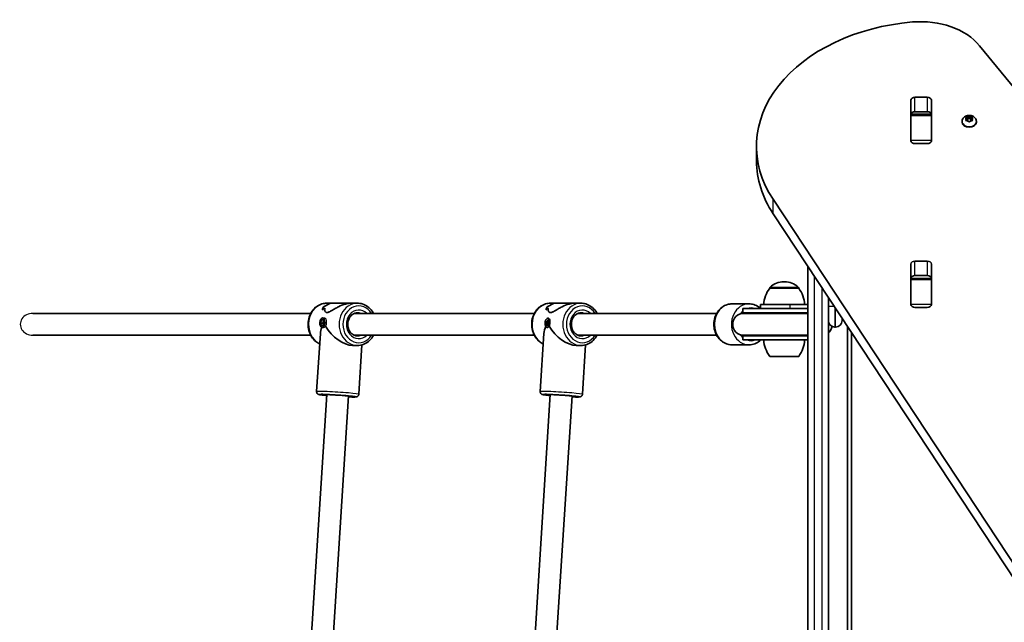
# Model space of a CAD drawing. Units: millimetres. Extents: x -6049 to 6259, y -4598 to 4895.
# Drawn here: x -4550 to -3827, y 472 to 914 of the extents above; entities that cross this region are included whole.
import ezdxf

# ---------------------------------------------------------------- set-up
doc = ezdxf.new("R2010")
doc.units = ezdxf.units.MM
doc.layers.add('Widoczne (ISO)', color=7, linetype='Continuous', lineweight=35)
doc.layers.add('Widoczne wąskie (ISO)', color=7, linetype='Continuous', lineweight=25)

msp = doc.modelspace()

# ---------------------------------------------------------------- linework, layer by layer
at = {"layer": 'Widoczne (ISO)'}
for p, q in [((-3783.6, 819.02), (-3845.35, 894.66)), ((-3895.84, 824.98), (-3895.84, 854.67)), ((-3892.79, 856.83), (-3883.74, 856.83)), ((-3880.69, 854.67), (-3880.69, 824.98)), ((-3883.74, 846.22), (-3892.79, 846.22)), ((-3895.76, 843.98), (-3895.76, 844.54)), ((-3895.76, 843.4), (-3895.76, 843.98)), ((-3880.76, 843.98), (-3895.76, 843.98)), ((-3895.76, 825.01), (-3895.76, 843.4)), ((-3880.76, 844.54), (-3880.76, 843.98)), ((-3880.76, 843.98), (-3880.76, 843.4)), ((-3880.76, 843.4), (-3880.76, 825.01)), ((-3858.27, 839.09), (-3858.27, 838.57)), ((-3855.02, 840.9), (-3855.47, 841.69)), ((-3855.47, 840.11), (-3855.02, 840.9)), ((-3855.22, 842), (-3854.02, 842.12)), ((-3854.02, 839.68), (-3855.22, 839.8)), ((-3855.02, 840.9), (-3855.02, 839.78)), ((-3855.02, 840.61), (-3854.02, 840.71)), ((-3853.28, 839.01), (-3854.02, 839.68)), ((-3853.86, 842.27), (-3853.28, 842.79)), ((-3853.86, 842.26), (-3853.86, 840.84)), ((-3853.86, 840.86), (-3853.02, 841.61)), ((-3853.02, 843.01), (-3853.02, 841.61)), ((-3853.02, 841.61), (-3852.02, 840.71)), ((-3852.77, 842.79), (-3852.02, 842.12)), ((-3852.02, 839.68), (-3852.77, 839.01)), ((-3852.02, 842.12), (-3850.83, 842)), ((-3852.02, 842.12), (-3852.02, 840.71)), ((-3852.02, 840.71), (-3851.02, 840.61)), ((-3850.83, 839.8), (-3852.02, 839.68)), ((-3850.58, 841.69), (-3851.02, 840.9)), ((-3851.02, 840.9), (-3851.02, 839.78)), ((-3851.02, 840.9), (-3850.58, 840.11)), ((-3847.77, 839.09), (-3847.77, 838.57)), ((-3895.76, 824.5), (-3895.76, 825.01)), ((-3880.76, 825.01), (-3880.76, 824.5)), ((-4009.06, 810.21), (-4009.06, 820.82)), ((-3883.74, 822.82), (-3892.79, 822.82)), ((-3996.88, 781.97), (-3792.29, 471.73)), ((-3792.29, 461.13), (-3996.88, 771.36)), ((-3971.31, 732.59), (-3971.31, 170.96)), ((-3895.84, 704.77), (-3895.84, 734.46)), ((-3892.79, 736.62), (-3883.74, 736.62)), ((-3880.69, 734.46), (-3880.69, 704.77)), ((-3895.76, 723.77), (-3895.76, 724.33)), ((-3895.76, 723.19), (-3895.76, 723.77)), ((-3880.76, 723.77), (-3895.76, 723.77)), ((-3895.76, 704.8), (-3895.76, 723.19)), ((-3883.74, 726.01), (-3892.79, 726.01)), ((-3880.76, 724.33), (-3880.76, 723.77)), ((-3880.76, 723.77), (-3880.76, 723.19)), ((-3880.76, 723.19), (-3880.76, 704.8)), ((-3999.36, 716.72), (-3999.36, 716.79)), ((-3978.06, 716.72), (-3999.36, 716.72)), ((-3988.42, 721.38), (-3989, 721.38)), ((-3978.06, 716.72), (-3978.06, 716.79)), ((-3956.31, 195.95), (-3956.31, 709.84)), ((-3956.31, 709.84), (-3956.31, 703.23)), ((-4326.62, 703.03), (-4326.62, 703.03)), ((-4319.72, 705.73), (-4324.25, 705.73)), ((-4319.72, 705.73), (-4306.27, 705.73)), ((-4301.75, 705.73), (-4306.27, 705.73)), ((-4162.62, 703.03), (-4162.62, 703.03)), ((-4155.72, 705.73), (-4160.25, 705.73)), ((-4155.72, 705.73), (-4142.27, 705.73)), ((-4137.75, 705.73), (-4142.27, 705.73)), ((-4014.46, 705.23), (-4026.96, 705.23)), ((-3971.31, 701.73), (-4018.96, 701.73)), ((-4018.96, 701.73), (-4018.96, 698.73)), ((-3984.53, 704.73), (-4006.21, 704.73)), ((-4006.21, 704.73), (-4006.21, 701.73)), ((-3984.53, 704.73), (-3971.31, 704.73)), ((-3895.76, 704.29), (-3895.76, 704.8)), ((-3883.74, 702.61), (-3892.79, 702.61)), ((-3880.76, 704.8), (-3880.76, 704.29)), ((-4539.85, 698.23), (-4335.98, 698.23)), ((-4328.83, 691.1), (-4328.19, 693.5)), ((-4328.19, 693.5), (-4326.88, 693.86)), ((-4328.19, 693.5), (-4326.72, 693.38)), ((-4327.23, 694.94), (-4325.75, 694.82)), ((-4326.88, 693.86), (-4326.21, 691.81)), ((-4304.14, 698.23), (-4171.98, 698.23)), ((-4140.14, 698.23), (-4038.3, 698.23)), ((-3971.31, 698.73), (-4018.96, 698.73)), ((-3971.31, 698.23), (-4018.46, 698.23)), ((-3946.31, 694.68), (-3946.31, 692.98)), ((-4328.83, 691.1), (-4327.1, 690.96)), ((-4328.17, 689.06), (-4328.83, 691.1)), ((-4326.86, 689.41), (-4328.17, 689.06)), ((-4327.82, 687.97), (-4326.68, 687.87)), ((-4326.58, 692.93), (-4327.1, 690.96)), ((-4327.1, 690.96), (-4326.74, 689.84)), ((-4326.21, 691.81), (-4326.86, 689.41)), ((-3951.56, 688.23), (-3951.06, 688.23)), ((-3942.31, 688.61), (-3942.31, 219.27)), ((-4539.85, 682.23), (-4335.98, 682.23)), ((-4331.67, 640.84), (-4328.96, 683.5)), ((-4304.14, 682.23), (-4171.98, 682.23)), ((-4167.67, 640.84), (-4164.96, 683.5)), ((-4140.14, 682.23), (-4038.3, 682.23)), ((-4018.96, 681.73), (-3971.31, 681.73)), ((-4018.96, 681.73), (-4018.96, 678.73)), ((-4018.46, 682.23), (-3971.31, 682.23)), ((-3939.31, 224.27), (-3939.31, 684.07)), ((-4301.75, 674.73), (-4305.27, 674.73)), ((-4300.73, 638.88), (-4298.42, 675.19)), ((-4137.75, 674.73), (-4141.27, 674.73)), ((-4136.73, 638.88), (-4134.42, 675.19)), ((-4014.46, 675.23), (-4026.96, 675.23)), ((-4018.96, 678.73), (-3971.31, 678.73)), ((-3999.36, 666.73), (-3978.06, 666.73)), ((-4335.72, 458.98), (-4324.29, 638.67)), ((-4319.63, 459.87), (-4308.33, 637.66)), ((-4171.72, 458.98), (-4160.29, 638.67)), ((-4155.63, 459.87), (-4144.33, 637.66))]:
    msp.add_line(p, q, dxfattribs=at)
for centre, radius, start, end in [((-3981.74, 703.55), 22, 143.21087, 176.93797), ((-3998.36, 716.79), 1, 131.95918, 180), ((-3989, 706.38), 15, 90, 131.95918), ((-3988.42, 706.38), 15, 48.04082, 90), ((-3979.06, 716.79), 1, 0, 48.04082), ((-3995.68, 703.55), 22, 3.06203, 36.78913), ((-4018.46, 690.23), 8, 90, 270), ((-4018.96, 690.23), 8.5, 70.25008, 90), ((-3951.56, 692.98), 4.75, 180, 270), ((-3961.46, 690.23), 8, 310.07202, 348.9344), ((-3951.06, 692.98), 4.75, 270, 0), ((-4018.96, 690.23), 8.5, 270, 289.74992), ((-3981.74, 679.9), 22, 183.06203, 216.78913), ((-3995.68, 679.9), 22, 323.21087, 356.93797)]:
    msp.add_arc(centre, radius, start, end, dxfattribs=at)
for centre, major_axis, ratio, start_param, end_param in [((-3879.06, 820.82), (-130, 0), 0.707107, 4.832595, 6.719518), ((-3888.66, 876.98), (50, 0), 0.707107, 0.523599, 1.691002), ((-3892.79, 854.67), (-3.05, 0), 0.707107, 4.712389, 6.283185), ((-3883.74, 854.67), (3.05, 0), 0.707107, 0, 1.570796), ((-3892.79, 844.06), (-3.05, 0), 0.707107, 4.712389, 6.283185), ((-3883.74, 844.06), (3.05, 0), 0.707107, 0, 1.570796), ((-3853.02, 838.57), (5.25, 0), 0.707107, 3.141593, 6.283185), ((-3854.05, 842.26), (0.189, 0), 0.707107, 4.856587, 6.374189), ((-3854.05, 840.84), (0.189, 0), 0.707107, 4.856587, 6.283185), ((-3892.79, 828.48), (-3.05, 0), 0.707107, 0, 0.222223), ((-3892.79, 824.98), (-3.05, 0), 0.707107, 0, 1.570796), ((-3883.74, 824.98), (3.05, 0), 0.707107, 4.712389, 6.283185), ((-3883.74, 828.48), (3.05, 0), 0.707107, 6.060962, 6.283185), ((-3879.06, 810.21), (-130, 0), 0.707107, 0, 0.436332), ((-3892.79, 734.46), (-3.05, 0), 0.707107, 4.712389, 6.283185), ((-3883.74, 734.46), (3.05, 0), 0.707107, 0, 1.570796), ((-3892.79, 723.86), (-3.05, 0), 0.707107, 4.712389, 6.283185), ((-3883.74, 723.86), (3.05, 0), 0.707107, 0, 1.570796), ((-3892.79, 708.27), (-3.05, 0), 0.707107, 0, 0.222223), ((-3883.74, 708.27), (3.05, 0), 0.707107, 6.060962, 6.283185), ((-4323.88, 690.23), (-0.66, -15.5), 0.3668, 3.755207, 3.981276), ((-4323.88, 690.23), (0.66, 15.5), 0.3668, 0.613611, 0.839679), ((-4311.76, 690.23), (21.15, -0.9), 0.731635, 2.317466, 2.452738), ((-4311.76, 690.23), (-21.15, 0.9), 0.731635, 5.459054, 5.594326), ((-4314.24, 690.23), (21.15, -0.9), 0.731635, 2.114864, 2.226669), ((-4314.24, 690.23), (-21.15, 0.9), 0.731635, 5.256454, 5.368258), ((-4322.46, 690.23), (0.66, 15.5), 0.3668, 0.704381, 0.704411), ((-4322.46, 690.23), (0.66, 15.5), 0.3668, 0.50181, 0.501835), ((-4159.88, 690.23), (-0.66, -15.5), 0.3668, 3.755207, 3.981276), ((-4159.88, 690.23), (0.66, 15.5), 0.3668, 0.613611, 0.839679), ((-4147.76, 690.23), (21.15, -0.9), 0.731635, 2.317466, 2.452738), ((-4147.76, 690.23), (-21.15, 0.9), 0.731635, 5.459054, 5.594326), ((-4150.24, 690.23), (21.15, -0.9), 0.731635, 2.114864, 2.226669), ((-4150.24, 690.23), (-21.15, 0.9), 0.731635, 5.256454, 5.368258), ((-4158.46, 690.23), (0.66, 15.5), 0.3668, 0.704381, 0.704411), ((-4158.46, 690.23), (0.66, 15.5), 0.3668, 0.50181, 0.501835), ((-3892.79, 704.77), (-3.05, 0), 0.707107, 0, 1.570796), ((-3883.74, 704.77), (3.05, 0), 0.707107, 4.712389, 6.283185), ((-4313, 690.23), (-13.99, -13.13), 0.589433, 5.417778, 5.722353), ((-4313, 690.23), (-12.85, 13.69), 0.56501, 1.17032, 2.654063), ((-4149, 690.23), (-13.99, -13.13), 0.589433, 5.360056, 5.722353), ((-4149, 690.23), (-12.85, 13.69), 0.56501, 1.170102, 2.654063)]:
    msp.add_ellipse(centre, major_axis=major_axis, ratio=ratio, start_param=start_param, end_param=end_param, dxfattribs=at)
msp.add_ellipse((-4327.52, 691.46), major_axis=(0.3, 3.49), ratio=0.498657, dxfattribs=at)
for points, knots in [([(-3858.27, 839.09), (-3858.27, 839.53), (-3858.2, 839.97), (-3857.91, 840.8), (-3857.69, 841.19), (-3857.14, 841.93), (-3856.79, 842.25), (-3855.97, 842.83), (-3855.5, 843.07), (-3854.46, 843.42), (-3853.89, 843.52), (-3852.74, 843.57), (-3852.16, 843.52), (-3851.02, 843.25), (-3850.47, 843.04), (-3849.48, 842.44), (-3849.04, 842.07), (-3848.36, 841.22), (-3848.11, 840.76), (-3847.84, 839.88), (-3847.77, 839.49), (-3847.77, 839.09)], [1.570796, 1.570796, 1.570796, 1.570796, 1.810116, 1.810116, 2.062781, 2.062781, 2.353484, 2.353484, 2.696221, 2.696221, 3.075136, 3.075136, 3.463434, 3.463434, 3.847666, 3.847666, 4.202342, 4.202342, 4.496334, 4.496334, 4.712389, 4.712389, 4.712389, 4.712389]), ([(-4329.44, 675.88), (-4330.46, 676.35), (-4331.42, 676.96), (-4333.48, 678.65), (-4334.51, 679.83), (-4336.22, 682.51), (-4336.88, 684.01), (-4337.75, 687.18), (-4337.96, 688.85), (-4337.91, 692.18), (-4337.64, 693.85), (-4336.65, 697), (-4335.93, 698.48), (-4334.11, 701.12), (-4333.01, 702.26), (-4330.54, 704.09), (-4329.19, 704.78), (-4326.62, 705.55), (-4325.43, 705.73), (-4324.25, 705.73)], [6.591389, 6.591389, 6.591389, 6.591389, 6.828568, 6.828568, 7.146882, 7.146882, 7.471547, 7.471547, 7.799592, 7.799592, 8.12853, 8.12853, 8.456321, 8.456321, 8.780321, 8.780321, 9.097491, 9.097491, 9.351475, 9.351475, 9.351475, 9.351475]), ([(-4306.27, 705.72), (-4306.76, 705.72), (-4307.26, 705.7), (-4308.65, 705.55), (-4309.56, 705.37), (-4312.29, 704.65), (-4314.11, 703.89), (-4316.53, 702.68), (-4317.37, 702.22), (-4318.99, 701.29), (-4319.76, 700.82), (-4321.22, 699.95), (-4321.9, 699.56), (-4323.14, 698.99), (-4323.7, 698.81), (-4324.18, 698.81), (-4324.65, 698.81), (-4325.02, 698.99), (-4325.54, 699.56), (-4325.71, 699.95), (-4325.86, 700.82), (-4325.85, 701.29), (-4325.73, 701.9), (-4325.69, 702.05), (-4325.65, 702.19)], [6.82202, 6.82202, 6.82202, 6.82202, 6.980533, 6.980533, 7.252073, 7.252073, 7.795151, 7.795151, 8.082695, 8.082695, 8.370238, 8.370238, 8.657782, 8.657782, 8.945325, 8.945325, 8.945325, 9.232869, 9.232869, 9.520412, 9.520412, 9.807956, 9.807956, 9.897439, 9.897439, 9.897439, 9.897439]), ([(-4325.65, 702.19), (-4325.69, 702.05), (-4325.73, 701.9), (-4325.85, 701.29), (-4325.86, 700.82), (-4325.71, 699.95), (-4325.54, 699.56), (-4325.02, 698.99), (-4324.65, 698.81), (-4323.7, 698.81), (-4323.14, 698.99), (-4321.9, 699.56), (-4321.22, 699.95), (-4319.76, 700.82), (-4318.99, 701.29), (-4317.37, 702.22), (-4316.53, 702.68), (-4314.11, 703.89), (-4312.29, 704.65), (-4309.56, 705.37), (-4308.65, 705.55), (-4307.26, 705.7), (-4306.76, 705.72), (-4306.27, 705.72)], [3.520602, 3.520602, 3.520602, 3.520602, 3.610032, 3.610032, 3.897576, 3.897576, 4.185119, 4.185119, 4.472663, 4.472663, 4.760206, 4.760206, 5.04775, 5.04775, 5.335293, 5.335293, 5.622837, 5.622837, 6.165915, 6.165915, 6.437455, 6.437455, 6.595968, 6.595968, 6.595968, 6.595968]), ([(-4324.62, 703.93), (-4324.18, 704.4), (-4323.59, 704.82), (-4322.32, 705.37), (-4321.69, 705.55), (-4320.59, 705.7), (-4320.16, 705.72), (-4319.72, 705.72)], [10.2894052, 10.2894052, 10.2894052, 10.2894052, 10.638578, 10.638578, 10.9101173, 10.9101173, 11.0686304, 11.0686304, 11.0686304, 11.0686304]), ([(-4319.72, 705.72), (-4320.16, 705.72), (-4320.59, 705.7), (-4321.69, 705.55), (-4322.32, 705.37), (-4323.59, 704.82), (-4324.18, 704.4), (-4324.62, 703.93)], [2.3493575, 2.3493575, 2.3493575, 2.3493575, 2.5078706, 2.5078706, 2.7794099, 2.7794099, 3.1285317, 3.1285317, 3.1285317, 3.1285317]), ([(-4290.02, 698.23), (-4290.31, 698.77), (-4290.63, 699.3), (-4291.89, 701.12), (-4292.99, 702.26), (-4295.45, 704.09), (-4296.81, 704.78), (-4299.38, 705.55), (-4300.56, 705.73), (-4301.75, 705.73)], [2.19454, 2.19454, 2.19454, 2.19454, 2.319741, 2.319741, 2.643741, 2.643741, 2.960911, 2.960911, 3.214895, 3.214895, 3.214895, 3.214895]), ([(-4165.44, 675.88), (-4166.46, 676.35), (-4167.42, 676.96), (-4169.48, 678.65), (-4170.51, 679.83), (-4172.22, 682.51), (-4172.88, 684.01), (-4173.75, 687.18), (-4173.96, 688.85), (-4173.91, 692.18), (-4173.64, 693.85), (-4172.65, 697), (-4171.93, 698.48), (-4170.11, 701.12), (-4169.01, 702.26), (-4166.54, 704.09), (-4165.19, 704.78), (-4162.62, 705.55), (-4161.43, 705.73), (-4160.25, 705.73)], [6.591389, 6.591389, 6.591389, 6.591389, 6.828568, 6.828568, 7.146882, 7.146882, 7.471547, 7.471547, 7.799592, 7.799592, 8.12853, 8.12853, 8.456321, 8.456321, 8.780321, 8.780321, 9.097491, 9.097491, 9.351475, 9.351475, 9.351475, 9.351475]), ([(-4142.27, 705.72), (-4142.76, 705.72), (-4143.26, 705.7), (-4144.65, 705.55), (-4145.56, 705.37), (-4148.29, 704.65), (-4150.11, 703.89), (-4152.53, 702.68), (-4153.37, 702.22), (-4154.99, 701.29), (-4155.76, 700.82), (-4157.22, 699.95), (-4157.9, 699.56), (-4159.14, 698.99), (-4159.7, 698.81), (-4160.18, 698.81), (-4160.65, 698.81), (-4161.02, 698.99), (-4161.54, 699.56), (-4161.71, 699.95), (-4161.86, 700.82), (-4161.85, 701.29), (-4161.73, 701.9), (-4161.69, 702.05), (-4161.65, 702.19)], [6.82202, 6.82202, 6.82202, 6.82202, 6.980533, 6.980533, 7.252073, 7.252073, 7.795151, 7.795151, 8.082695, 8.082695, 8.370238, 8.370238, 8.657782, 8.657782, 8.945325, 8.945325, 8.945325, 9.232869, 9.232869, 9.520412, 9.520412, 9.807956, 9.807956, 9.897439, 9.897439, 9.897439, 9.897439]), ([(-4161.65, 702.19), (-4161.69, 702.05), (-4161.73, 701.9), (-4161.85, 701.29), (-4161.86, 700.82), (-4161.71, 699.95), (-4161.54, 699.56), (-4161.02, 698.99), (-4160.65, 698.81), (-4159.7, 698.81), (-4159.14, 698.99), (-4157.9, 699.56), (-4157.22, 699.95), (-4155.76, 700.82), (-4154.99, 701.29), (-4153.37, 702.22), (-4152.53, 702.68), (-4150.11, 703.89), (-4148.29, 704.65), (-4145.56, 705.37), (-4144.65, 705.55), (-4143.26, 705.7), (-4142.76, 705.72), (-4142.27, 705.72)], [3.520602, 3.520602, 3.520602, 3.520602, 3.610032, 3.610032, 3.897576, 3.897576, 4.185119, 4.185119, 4.472663, 4.472663, 4.760206, 4.760206, 5.04775, 5.04775, 5.335293, 5.335293, 5.622837, 5.622837, 6.165915, 6.165915, 6.437455, 6.437455, 6.595968, 6.595968, 6.595968, 6.595968]), ([(-4160.62, 703.93), (-4160.18, 704.4), (-4159.59, 704.82), (-4158.32, 705.37), (-4157.69, 705.55), (-4156.59, 705.7), (-4156.16, 705.72), (-4155.72, 705.72)], [10.2894052, 10.2894052, 10.2894052, 10.2894052, 10.638578, 10.638578, 10.9101173, 10.9101173, 11.0686304, 11.0686304, 11.0686304, 11.0686304]), ([(-4155.72, 705.72), (-4156.16, 705.72), (-4156.59, 705.7), (-4157.69, 705.55), (-4158.32, 705.37), (-4159.59, 704.82), (-4160.18, 704.4), (-4160.62, 703.93)], [2.3493575, 2.3493575, 2.3493575, 2.3493575, 2.5078706, 2.5078706, 2.7794099, 2.7794099, 3.1285317, 3.1285317, 3.1285317, 3.1285317]), ([(-4126.02, 698.23), (-4126.31, 698.77), (-4126.63, 699.3), (-4127.89, 701.12), (-4128.99, 702.26), (-4131.45, 704.09), (-4132.81, 704.78), (-4135.38, 705.55), (-4136.56, 705.73), (-4137.75, 705.73)], [2.19454, 2.19454, 2.19454, 2.19454, 2.319741, 2.319741, 2.643741, 2.643741, 2.960911, 2.960911, 3.214895, 3.214895, 3.214895, 3.214895]), ([(-4026.96, 675.23), (-4028.36, 675.23), (-4029.75, 675.47), (-4032.41, 676.43), (-4033.66, 677.14), (-4035.94, 678.97), (-4036.95, 680.1), (-4038.63, 682.67), (-4039.28, 684.12), (-4040.16, 687.19), (-4040.37, 688.81), (-4040.33, 692.05), (-4040.08, 693.67), (-4039.12, 696.74), (-4038.41, 698.19), (-4036.62, 700.75), (-4035.54, 701.87), (-4033.12, 703.65), (-4031.79, 704.31), (-4029.27, 705.06), (-4028.12, 705.23), (-4026.96, 705.23)], [3.141593, 3.141593, 3.141593, 3.141593, 3.443586, 3.443586, 3.750137, 3.750137, 4.067028, 4.067028, 4.393683, 4.393683, 4.725928, 4.725928, 5.059742, 5.059742, 5.391675, 5.391675, 5.717475, 5.717475, 6.032838, 6.032838, 6.283185, 6.283185, 6.283185, 6.283185]), ([(-4006.21, 702.05), (-4006.5, 702.3), (-4006.81, 702.55), (-4008.31, 703.65), (-4009.64, 704.31), (-4012.15, 705.06), (-4013.31, 705.23), (-4014.46, 705.23)], [5.634919, 5.634919, 5.634919, 5.634919, 5.7174754, 5.7174754, 6.0328378, 6.0328378, 6.2831853, 6.2831853, 6.2831853, 6.2831853]), ([(-4301.75, 681.73), (-4302.54, 681.73), (-4303.33, 681.89), (-4304.82, 682.51), (-4305.52, 682.97), (-4306.73, 684.12), (-4307.26, 684.8), (-4308.09, 686.31), (-4308.4, 687.14), (-4308.79, 688.87), (-4308.87, 689.76), (-4308.8, 691.54), (-4308.64, 692.42), (-4308.11, 694.08), (-4307.74, 694.85), (-4306.81, 696.23), (-4306.26, 696.83), (-4305.02, 697.81), (-4304.34, 698.18), (-4303.01, 698.62), (-4302.38, 698.73), (-4301.75, 698.73)], [6.209883, 6.209883, 6.209883, 6.209883, 6.560306, 6.560306, 6.897682, 6.897682, 7.216265, 7.216265, 7.524802, 7.524802, 7.829508, 7.829508, 8.133467, 8.133467, 8.438948, 8.438948, 8.749645, 8.749645, 9.072367, 9.072367, 9.351475, 9.351475, 9.351475, 9.351475]), ([(-4161.14, 688.88), (-4161, 689.19), (-4160.89, 689.59), (-4160.72, 690.45), (-4160.66, 690.92), (-4160.61, 691.8), (-4160.6, 692.27), (-4160.65, 692.97), (-4160.69, 693.24), (-4160.81, 693.84), (-4160.92, 694.13), (-4161.19, 694.54), (-4161.34, 694.67), (-4161.6, 694.78), (-4161.71, 694.8), (-4161.82, 694.8), (-4161.93, 694.8), (-4162.05, 694.78), (-4162.38, 694.67), (-4162.59, 694.54), (-4163.06, 694.13), (-4163.3, 693.84), (-4163.65, 693.24), (-4163.77, 692.97), (-4164.02, 692.27), (-4164.11, 691.8), (-4164.16, 690.92), (-4164.13, 690.45), (-4163.94, 689.59), (-4163.79, 689.19), (-4163.61, 688.88)], [-1.321447, -1.321447, -1.321447, -1.321447, -1.226535, -1.226535, -1.132188, -1.132188, -1.03784, -1.03784, -0.975582, -0.975582, -0.877453, -0.877453, -0.801969, -0.801969, -0.754792, -0.754792, -0.754792, -0.707614, -0.707614, -0.632131, -0.632131, -0.534002, -0.534002, -0.471744, -0.471744, -0.377396, -0.377396, -0.283048, -0.283048, -0.188137, -0.188137, -0.188137, -0.188137]), ([(-4162.43, 689.52), (-4162.56, 689.76), (-4162.66, 690.06), (-4162.78, 690.68), (-4162.79, 690.99), (-4162.75, 691.58), (-4162.7, 691.89), (-4162.55, 692.38), (-4162.47, 692.57), (-4162.25, 693.01), (-4162.08, 693.23), (-4161.76, 693.55), (-4161.6, 693.66), (-4161.36, 693.75), (-4161.27, 693.77), (-4161.19, 693.77), (-4161.1, 693.77), (-4161.02, 693.75), (-4160.88, 693.68), (-4160.82, 693.64), (-4160.76, 693.59)], [0.1805897, 0.1805897, 0.1805897, 0.1805897, 0.283048, 0.283048, 0.3773959, 0.3773959, 0.4717437, 0.4717437, 0.5340016, 0.5340016, 0.6321305, 0.6321305, 0.7076143, 0.7076143, 0.7547917, 0.7547917, 0.7547917, 0.8019691, 0.8019691, 0.8400177, 0.8400177, 0.8400177, 0.8400177]), ([(-4160.8, 693.63), (-4160.86, 693.6), (-4160.91, 693.56), (-4161.1, 693.39), (-4161.23, 693.19), (-4161.43, 692.75), (-4161.52, 692.46), (-4161.64, 691.85), (-4161.69, 691.51), (-4161.73, 690.88), (-4161.73, 690.55), (-4161.68, 689.94), (-4161.63, 689.66), (-4161.48, 689.23), (-4161.39, 689.04), (-4161.26, 688.92)], [0.4385023, 0.4385023, 0.4385023, 0.4385023, 0.4720298, 0.4720298, 0.5664342, 0.5664342, 0.6608425, 0.6608425, 0.7552507, 0.7552507, 0.849659, 0.849659, 0.9440673, 0.9440673, 1.0361996, 1.0361996, 1.0361996, 1.0361996]), ([(-4161.26, 688.92), (-4161.39, 689.04), (-4161.48, 689.23), (-4161.63, 689.66), (-4161.68, 689.94), (-4161.73, 690.55), (-4161.73, 690.88), (-4161.69, 691.51), (-4161.64, 691.85), (-4161.52, 692.46), (-4161.43, 692.75), (-4161.23, 693.19), (-4161.1, 693.39), (-4160.91, 693.56), (-4160.86, 693.6), (-4160.8, 693.63)], [0.4743019, 0.4743019, 0.4743019, 0.4743019, 0.5664342, 0.5664342, 0.6608425, 0.6608425, 0.7552507, 0.7552507, 0.849659, 0.849659, 0.9440673, 0.9440673, 1.0384717, 1.0384717, 1.0719991, 1.0719991, 1.0719991, 1.0719991]), ([(-4137.75, 681.73), (-4138.54, 681.73), (-4139.33, 681.89), (-4140.82, 682.51), (-4141.52, 682.97), (-4142.73, 684.12), (-4143.26, 684.8), (-4144.09, 686.31), (-4144.4, 687.14), (-4144.79, 688.87), (-4144.87, 689.76), (-4144.8, 691.54), (-4144.64, 692.42), (-4144.11, 694.08), (-4143.74, 694.85), (-4142.81, 696.23), (-4142.26, 696.83), (-4141.02, 697.81), (-4140.34, 698.18), (-4139.01, 698.62), (-4138.38, 698.73), (-4137.75, 698.73)], [6.209883, 6.209883, 6.209883, 6.209883, 6.560306, 6.560306, 6.897682, 6.897682, 7.216265, 7.216265, 7.524802, 7.524802, 7.829508, 7.829508, 8.133467, 8.133467, 8.438948, 8.438948, 8.749645, 8.749645, 9.072367, 9.072367, 9.351475, 9.351475, 9.351475, 9.351475]), ([(-4162.43, 689.52), (-4162.62, 689.41), (-4162.82, 689.3), (-4163.21, 689.09), (-4163.41, 688.99), (-4163.61, 688.88)], [-0.1334069, -0.1334069, -0.1334069, -0.1334069, -0.06692, -0.06692, 0, 0, 0, 0]), ([(-4163.61, 688.88), (-4163.54, 688.66), (-4163.46, 688.47), (-4163.24, 688.13), (-4163.09, 688), (-4162.83, 687.89), (-4162.72, 687.87), (-4162.61, 687.87), (-4162.5, 687.87), (-4162.38, 687.89), (-4162.06, 688), (-4161.84, 688.13), (-4161.46, 688.47), (-4161.29, 688.66), (-4161.14, 688.88)], [0.1881367, 0.1881367, 0.1881367, 0.1881367, 0.2547367, 0.2547367, 0.3302193, 0.3302193, 0.3773959, 0.3773959, 0.3773959, 0.4245725, 0.4245725, 0.500055, 0.500055, 0.566655, 0.566655, 0.566655, 0.566655]), ([(-4161.07, 689.06), (-4161.19, 688.95), (-4161.32, 688.88), (-4161.53, 688.81), (-4161.61, 688.79), (-4161.68, 688.79), (-4161.75, 688.79), (-4161.83, 688.81), (-4162.01, 688.88), (-4162.11, 688.96), (-4162.29, 689.19), (-4162.37, 689.34), (-4162.43, 689.52)], [-0.4951335, -0.4951335, -0.4951335, -0.4951335, -0.4245725, -0.4245725, -0.3773959, -0.3773959, -0.3773959, -0.3302193, -0.3302193, -0.2547367, -0.2547367, -0.1805936, -0.1805936, -0.1805936, -0.1805936]), ([(-4301.75, 674.73), (-4300.31, 674.73), (-4298.88, 674.98), (-4296.15, 675.99), (-4294.85, 676.73), (-4292.52, 678.65), (-4291.48, 679.83), (-4290.42, 681.5), (-4290.21, 681.86), (-4290.02, 682.23)], [0.073303, 0.073303, 0.073303, 0.073303, 0.380957, 0.380957, 0.691988, 0.691988, 1.010301, 1.010301, 1.093657, 1.093657, 1.093657, 1.093657]), ([(-4137.75, 674.73), (-4136.31, 674.73), (-4134.88, 674.98), (-4132.15, 675.99), (-4130.85, 676.73), (-4128.52, 678.65), (-4127.48, 679.83), (-4126.42, 681.5), (-4126.21, 681.86), (-4126.02, 682.23)], [0.073303, 0.073303, 0.073303, 0.073303, 0.380957, 0.380957, 0.691988, 0.691988, 1.010301, 1.010301, 1.093657, 1.093657, 1.093657, 1.093657]), ([(-4014.46, 675.23), (-4013.07, 675.23), (-4011.67, 675.47), (-4009.02, 676.43), (-4007.76, 677.14), (-4006.37, 678.26), (-4006.11, 678.49), (-4005.86, 678.73)], [3.1415927, 3.1415927, 3.1415927, 3.1415927, 3.443586, 3.443586, 3.7501374, 3.7501374, 3.8240357, 3.8240357, 3.8240357, 3.8240357]), ([(-4324.34, 637.97), (-4324.37, 637.98), (-4324.41, 637.98), (-4325.62, 638.09), (-4326.66, 638.2), (-4328.4, 638.4), (-4329.06, 638.49), (-4329.78, 638.63), (-4329.95, 638.67), (-4330.31, 638.79), (-4330.44, 638.82), (-4330.78, 639.03), (-4330.92, 639.12), (-4331.23, 639.43), (-4331.37, 639.61), (-4331.59, 640.09), (-4331.66, 640.34), (-4331.68, 640.69), (-4331.68, 640.76), (-4331.67, 640.84)], [4.8193339, 4.8193339, 4.8193339, 4.8193339, 4.8285628, 4.8285628, 5.1531149, 5.1531149, 5.4891219, 5.4891219, 5.624936, 5.624936, 5.6897067, 5.6897067, 5.7205348, 5.7205348, 5.7414171, 5.7414171, 5.7564147, 5.7564147, 5.7607501, 5.7607501, 5.7607501, 5.7607501]), ([(-4327.22, 638.67), (-4327.22, 638.67), (-4327.2, 638.67), (-4327.09, 638.68), (-4326.91, 638.69), (-4326.3, 638.71), (-4325.77, 638.7), (-4324.41, 638.68), (-4323.54, 638.65), (-4321.56, 638.57), (-4320.46, 638.52), (-4318.14, 638.4), (-4316.92, 638.33), (-4314.51, 638.17), (-4313.31, 638.08), (-4311.07, 637.91), (-4310.02, 637.82), (-4308.18, 637.65), (-4307.39, 637.56), (-4306.18, 637.42), (-4305.73, 637.35), (-4305.46, 637.3), (-4305.42, 637.29), (-4305.42, 637.29)], [5.943594, 5.943594, 5.943594, 5.943594, 6.002024, 6.002024, 6.172058, 6.172058, 6.442471, 6.442471, 6.749858, 6.749858, 7.065347, 7.065347, 7.382926, 7.382926, 7.700878, 7.700878, 8.018047, 8.018047, 8.331955, 8.331955, 8.631176, 8.631176, 8.719499, 8.719499, 8.719499, 8.719499]), ([(-4300.73, 638.88), (-4300.75, 638.66), (-4300.8, 638.44), (-4300.96, 638.05), (-4301.06, 637.88), (-4301.29, 637.59), (-4301.42, 637.48), (-4301.67, 637.29), (-4301.78, 637.23), (-4301.99, 637.12), (-4302.08, 637.09), (-4302.29, 637.02), (-4302.38, 637), (-4302.7, 636.94), (-4302.87, 636.92), (-4303.55, 636.88), (-4304.16, 636.87), (-4305.83, 636.88), (-4306.9, 636.91), (-4308.2, 636.95), (-4308.29, 636.96), (-4308.37, 636.96)], [2.6191575, 2.6191575, 2.6191575, 2.6191575, 2.6312214, 2.6312214, 2.6444889, 2.6444889, 2.6612356, 2.6612356, 2.6825663, 2.6825663, 2.7099527, 2.7099527, 2.7550812, 2.7550812, 2.8849775, 2.8849775, 3.1991368, 3.1991368, 3.5376167, 3.5376167, 3.5605737, 3.5605737, 3.5605737, 3.5605737]), ([(-4160.34, 637.97), (-4160.37, 637.98), (-4160.41, 637.98), (-4161.62, 638.09), (-4162.66, 638.2), (-4164.4, 638.4), (-4165.06, 638.49), (-4165.78, 638.63), (-4165.95, 638.67), (-4166.31, 638.79), (-4166.44, 638.82), (-4166.78, 639.03), (-4166.92, 639.12), (-4167.23, 639.43), (-4167.37, 639.61), (-4167.59, 640.09), (-4167.66, 640.34), (-4167.68, 640.69), (-4167.68, 640.76), (-4167.67, 640.84)], [4.8193339, 4.8193339, 4.8193339, 4.8193339, 4.8285628, 4.8285628, 5.1531149, 5.1531149, 5.4891219, 5.4891219, 5.624936, 5.624936, 5.6897067, 5.6897067, 5.7205348, 5.7205348, 5.7414171, 5.7414171, 5.7564147, 5.7564147, 5.7607501, 5.7607501, 5.7607501, 5.7607501]), ([(-4163.22, 638.67), (-4163.22, 638.67), (-4163.2, 638.67), (-4163.09, 638.68), (-4162.91, 638.69), (-4162.3, 638.71), (-4161.77, 638.7), (-4160.41, 638.68), (-4159.54, 638.65), (-4157.56, 638.57), (-4156.46, 638.52), (-4154.14, 638.4), (-4152.92, 638.33), (-4150.51, 638.17), (-4149.31, 638.08), (-4147.07, 637.91), (-4146.02, 637.82), (-4144.18, 637.65), (-4143.39, 637.56), (-4142.18, 637.42), (-4141.73, 637.35), (-4141.46, 637.3), (-4141.42, 637.29), (-4141.42, 637.29)], [5.943594, 5.943594, 5.943594, 5.943594, 6.002024, 6.002024, 6.172058, 6.172058, 6.442471, 6.442471, 6.749858, 6.749858, 7.065347, 7.065347, 7.382926, 7.382926, 7.700878, 7.700878, 8.018047, 8.018047, 8.331955, 8.331955, 8.631176, 8.631176, 8.719499, 8.719499, 8.719499, 8.719499]), ([(-4136.73, 638.88), (-4136.75, 638.66), (-4136.8, 638.44), (-4136.96, 638.05), (-4137.06, 637.88), (-4137.29, 637.59), (-4137.42, 637.48), (-4137.67, 637.29), (-4137.78, 637.23), (-4137.99, 637.12), (-4138.08, 637.09), (-4138.29, 637.02), (-4138.38, 637), (-4138.7, 636.94), (-4138.87, 636.92), (-4139.55, 636.88), (-4140.16, 636.87), (-4141.83, 636.88), (-4142.9, 636.91), (-4144.2, 636.95), (-4144.29, 636.96), (-4144.37, 636.96)], [2.6191575, 2.6191575, 2.6191575, 2.6191575, 2.6312214, 2.6312214, 2.6444889, 2.6444889, 2.6612356, 2.6612356, 2.6825663, 2.6825663, 2.7099527, 2.7099527, 2.7550812, 2.7550812, 2.8849775, 2.8849775, 3.1991368, 3.1991368, 3.5376167, 3.5376167, 3.5605737, 3.5605737, 3.5605737, 3.5605737])]:
    msp.add_open_spline(points, degree=3, knots=knots, dxfattribs=at)
for points in [[(-3855.62, 841.95), (-3855.48, 841.97), (-3855.35, 841.99), (-3855.22, 842)], [(-3855.47, 841.69), (-3855.52, 841.78), (-3855.57, 841.86), (-3855.62, 841.95)], [(-3855.62, 839.83), (-3855.57, 839.93), (-3855.52, 840.02), (-3855.47, 840.11)], [(-3855.22, 839.8), (-3855.35, 839.81), (-3855.48, 839.82), (-3855.62, 839.83)], [(-3853.28, 842.79), (-3853.2, 842.87), (-3853.11, 842.94), (-3853.02, 843.01)], [(-3853.02, 838.77), (-3853.11, 838.85), (-3853.2, 838.93), (-3853.28, 839.01)], [(-3853.02, 843.01), (-3852.94, 842.94), (-3852.85, 842.87), (-3852.77, 842.79)], [(-3852.77, 839.01), (-3852.85, 838.93), (-3852.94, 838.85), (-3853.02, 838.77)], [(-3850.83, 842), (-3850.7, 841.99), (-3850.57, 841.97), (-3850.43, 841.95)], [(-3850.43, 839.83), (-3850.57, 839.82), (-3850.7, 839.81), (-3850.83, 839.8)], [(-3850.43, 841.95), (-3850.48, 841.86), (-3850.53, 841.78), (-3850.58, 841.69)], [(-3850.58, 840.11), (-3850.53, 840.02), (-3850.48, 839.93), (-3850.43, 839.83)], [(-4304, 698.28), (-4303.95, 698.26), (-4303.9, 698.24), (-4303.86, 698.22)], [(-4304, 698.28), (-4303.95, 698.26), (-4303.9, 698.24), (-4303.86, 698.22)], [(-4140, 698.28), (-4139.95, 698.26), (-4139.9, 698.24), (-4139.86, 698.22)], [(-4140, 698.28), (-4139.95, 698.26), (-4139.9, 698.24), (-4139.86, 698.22)], [(-4303.99, 682.23), (-4304.01, 682.21), (-4304.03, 682.2), (-4304.06, 682.19)], [(-4139.99, 682.23), (-4140.01, 682.21), (-4140.03, 682.2), (-4140.06, 682.19)]]:
    msp.add_open_spline(points, degree=3, dxfattribs=at)
at = {"layer": 'Widoczne wąskie (ISO)'}
for p, q in [((-3892.79, 846.22), (-3892.79, 856.83)), ((-3883.74, 856.83), (-3883.74, 846.22)), ((-3895.76, 843.4), (-3880.76, 843.4)), ((-3895.65, 844.81), (-3880.88, 844.81)), ((-3854.02, 842.12), (-3854.02, 840.71)), ((-3880.76, 825.01), (-3895.76, 825.01)), ((-3996.88, 771.36), (-3996.88, 781.97)), ((-3892.79, 726.01), (-3892.79, 736.62)), ((-3883.74, 736.62), (-3883.74, 726.01)), ((-3966.56, 178.87), (-3966.56, 725.39)), ((-3895.76, 723.19), (-3880.76, 723.19)), ((-3978.06, 716.79), (-3999.36, 716.79)), ((-3999.03, 717.53), (-3978.39, 717.53)), ((-3961.06, 717.05), (-3961.06, 188.03)), ((-3984.53, 704.73), (-3984.53, 701.73)), ((-3951.95, 703.23), (-3956.31, 703.23)), ((-3951.56, 702.64), (-3951.56, 688.23)), ((-3951.06, 688.23), (-3951.06, 701.88)), ((-3880.76, 704.8), (-3895.76, 704.8))]:
    msp.add_line(p, q, dxfattribs=at)
for centre, major_axis, ratio, start_param, end_param in [((-3853.02, 839.09), (-5.25, 0), 0.707107, 0, 3.141593), ((-3853.02, 840.9), (-2.69, 0), 0.707107, 5.854138, 6.712232), ((-3853.02, 840.9), (2.69, 0), 0.707107, 1.665348, 2.523442), ((-3853.02, 840.9), (-2.69, 0), 0.707107, 0.618151, 1.476245), ((-3853.02, 840.9), (2.69, 0), 0.707107, 0.618151, 1.476245), ((-3853.02, 840.9), (-2.69, 0), 0.707107, 1.665348, 2.523442), ((-3853.02, 840.9), (2.69, 0), 0.707107, 5.854138, 6.712232), ((-4324.25, 690.23), (0, 15.5), 0.866025, 0, 2.744578), ((-4301.75, 690.23), (0, 15.5), 0.866025, 0, 3.141593), ((-4300.75, 690.23), (0, -13.5), 0.866025, 2.20507, 7.219708), ((-4300.75, 690.23), (0, 10.5), 0.866025, 5.578638, 10.129325), ((-4160.25, 690.23), (0, 15.5), 0.866025, 0, 2.744578), ((-4137.75, 690.23), (0, 15.5), 0.866025, 0, 3.141593), ((-4136.75, 690.23), (0, -13.5), 0.866025, 2.20507, 7.219708), ((-4136.75, 690.23), (0, 10.5), 0.866025, 5.578638, 10.129325), ((-4026.96, 690.23), (0, -15), 0.866025, 3.141593, 6.283185), ((-4014.46, 690.23), (0, 15), 0.866025, 0, 3.141593), ((-4012.96, 690.23), (0, 12), 0.866025, 5.993498, 6.572872), ((-4539.85, 690.23), (-9.24, 0), 0.866025, 4.712389, 7.853982), ((-4301.75, 690.23), (0, 8.5), 0.866025, 5.938484, 6.283185), ((-4137.75, 690.23), (0, 8.5), 0.866025, 5.938484, 6.283185), ((-4012.96, 690.23), (0, 12), 0.866025, 0.61548, 0.887023), ((-4301.75, 690.23), (0, -8.5), 0.866025, 0, 0.344701), ((-4137.75, 690.23), (0, -8.5), 0.866025, 0, 0.344701), ((-4012.96, 690.23), (0, 12), 0.866025, 2.25457, 2.526113), ((-4012.96, 690.23), (0, -12), 0.866025, 5.993498, 6.572872), ((-4316.2, 639.86), (15.47, -0.98), 0.036618, 0, 3.141593), ((-4316.33, 637.87), (-13.47, 0.86), 0.036618, 2.20507, 7.219708), ((-4316.33, 637.87), (11.48, -0.73), 0.036618, 5.481716, 10.226247), ((-4152.2, 639.86), (15.47, -0.98), 0.036618, 0, 3.141593), ((-4152.33, 637.87), (-13.47, 0.86), 0.036618, 2.20507, 7.219708), ((-4152.33, 637.87), (11.48, -0.73), 0.036618, 5.481716, 10.226247)]:
    msp.add_ellipse(centre, major_axis=major_axis, ratio=ratio, start_param=start_param, end_param=end_param, dxfattribs=at)
for points, knots in [([(-4325.75, 694.82), (-4325.55, 694.8), (-4325.37, 694.72), (-4325.04, 694.38), (-4324.91, 694.12), (-4324.73, 693.51), (-4324.66, 693.12), (-4324.6, 692.27), (-4324.61, 691.8), (-4324.64, 691.36), (-4324.64, 691.36), (-4324.64, 691.36)], [1.0733529, 1.0733529, 1.0733529, 1.0733529, 1.1910022, 1.1910022, 1.3233412, 1.3233412, 1.455668, 1.455668, 1.5879948, 1.5879948, 1.5881657, 1.5881657, 1.5881657, 1.5881657]), ([(-4325.75, 694.82), (-4325.55, 694.8), (-4325.37, 694.72), (-4325.04, 694.38), (-4324.91, 694.12), (-4324.73, 693.51), (-4324.66, 693.12), (-4324.6, 692.27), (-4324.61, 691.8), (-4324.64, 691.36), (-4324.64, 691.36), (-4324.64, 691.36)], [1.0733529, 1.0733529, 1.0733529, 1.0733529, 1.1910022, 1.1910022, 1.3233412, 1.3233412, 1.455668, 1.455668, 1.5879948, 1.5879948, 1.5881657, 1.5881657, 1.5881657, 1.5881657]), ([(-4325.13, 688.88), (-4325.35, 688.57), (-4325.61, 688.31), (-4326.13, 687.96), (-4326.39, 687.87), (-4326.61, 687.87)], [1.3233412, 1.3233412, 1.3233412, 1.3233412, 1.455668, 1.455668, 1.5879948, 1.5879948, 1.5879948, 1.5879948]), ([(-4325.13, 688.88), (-4325.35, 688.57), (-4325.61, 688.31), (-4326.13, 687.96), (-4326.39, 687.87), (-4326.61, 687.87)], [1.3233412, 1.3233412, 1.3233412, 1.3233412, 1.455668, 1.455668, 1.5879948, 1.5879948, 1.5879948, 1.5879948]), ([(-4324.64, 691.36), (-4324.66, 690.92), (-4324.72, 690.45), (-4324.89, 689.59), (-4325, 689.19), (-4325.13, 688.88)], [1.5881657, 1.5881657, 1.5881657, 1.5881657, 1.7203216, 1.7203216, 1.8526484, 1.8526484, 1.8526484, 1.8526484])]:
    msp.add_open_spline(points, degree=3, knots=knots, dxfattribs=at)
msp.add_open_spline([(-4326.61, 687.87), (-4326.63, 687.87), (-4326.66, 687.87), (-4326.68, 687.87)], degree=3, dxfattribs=at)

doc.saveas('drawing.dxf')
